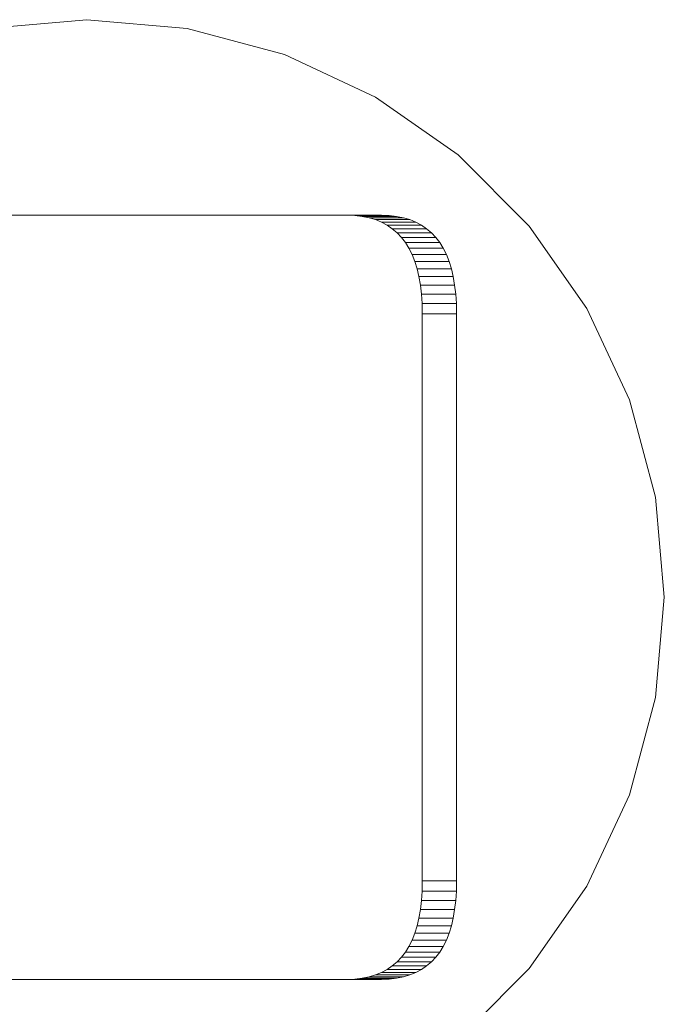
# Model space of a CAD drawing. Units: inches. Extents: x 4 to 7262, y -2 to 5130.
# Drawn here: x 2282 to 2449, y 2803 to 3059 of the extents above; entities that cross this region are included whole.
import ezdxf

# ---------------------------------------------------------------- set-up
doc = ezdxf.new("R2010")
doc.units = ezdxf.units.IN
doc.header["$MEASUREMENT"] = 0

# ---------------------------------------------------------------- blocks, each defined once
blk = doc.blocks.new('2002_DWG-627012-Level 1')
at = {"lineweight": 9}
for p, q in [((0, 150), (-26.05, 147.72)), ((26.05, 147.72), (0, 150)), ((51.3, 140.95), (26.05, 147.72)), ((75, 129.9), (51.3, 140.95)), ((96.42, 114.91), (75, 129.9)), ((114.91, 96.42), (96.42, 114.91)), ((67.63, 99.2), (-83.95, 99.2)), ((67.63, 99.2), (76.54, 99.2)), ((69.63, 99.13), (67.63, 99.2)), ((71.52, 98.92), (69.63, 99.13)), ((69.63, 99.13), (78.54, 99.13)), ((73.3, 98.56), (71.52, 98.92)), ((71.52, 98.92), (80.43, 98.92)), ((74.97, 98.07), (73.3, 98.56)), ((73.3, 98.56), (82.21, 98.56)), ((76.54, 97.43), (74.97, 98.07)), ((74.97, 98.07), (83.88, 98.07)), ((76.54, 99.2), (78.54, 99.13)), ((78, 96.65), (76.54, 97.43)), ((76.54, 97.43), (85.45, 97.43)), ((78.54, 99.13), (80.43, 98.92)), ((80.43, 98.92), (82.21, 98.56)), ((82.21, 98.56), (83.88, 98.07)), ((83.88, 98.07), (85.45, 97.43)), ((85.45, 97.43), (86.91, 96.65)), ((79.35, 95.73), (78, 96.65)), ((78, 96.65), (86.91, 96.65)), ((80.59, 94.67), (79.35, 95.73)), ((79.35, 95.73), (88.26, 95.73)), ((81.72, 93.47), (80.59, 94.67)), ((80.59, 94.67), (89.5, 94.67)), ((86.91, 96.65), (88.26, 95.73)), ((88.26, 95.73), (89.5, 94.67)), ((89.5, 94.67), (90.63, 93.47)), ((129.9, 75), (114.91, 96.42)), ((82.75, 92.12), (81.72, 93.47)), ((81.72, 93.47), (90.63, 93.47)), ((83.67, 90.64), (82.75, 92.12)), ((82.75, 92.12), (91.66, 92.12)), ((90.63, 93.47), (91.66, 92.12)), ((91.66, 92.12), (92.58, 90.64)), ((84.47, 89.01), (83.67, 90.64)), ((83.67, 90.64), (92.58, 90.64)), ((92.58, 90.64), (93.39, 89.01)), ((85.18, 87.24), (84.47, 89.01)), ((84.47, 89.01), (93.39, 89.01)), ((85.77, 85.33), (85.18, 87.24)), ((85.18, 87.24), (94.09, 87.24)), ((93.39, 89.01), (94.09, 87.24)), ((94.09, 87.24), (94.68, 85.33)), ((86.26, 83.28), (85.77, 85.33)), ((85.77, 85.33), (94.68, 85.33)), ((94.68, 85.33), (95.17, 83.28)), ((86.63, 81.08), (86.26, 83.28)), ((86.26, 83.28), (95.17, 83.28)), ((95.17, 83.28), (95.54, 81.08)), ((86.9, 78.75), (86.63, 81.08)), ((86.63, 81.08), (95.54, 81.08)), ((95.54, 81.08), (95.81, 78.75)), ((87.07, 76.27), (86.9, 78.75)), ((86.9, 78.75), (95.81, 78.75)), ((95.81, 78.75), (95.98, 76.27)), ((87.12, 73.65), (87.07, 76.27)), ((87.07, 76.27), (95.98, 76.27)), ((95.98, 76.27), (96.03, 73.65)), ((140.95, 51.3), (129.9, 75)), ((87.12, -73.65), (87.12, 73.65)), ((87.12, 73.65), (96.03, 73.65)), ((96.03, 73.65), (96.03, -73.65)), ((147.72, 26.05), (140.95, 51.3)), ((147.72, 26.05), (150, 0)), ((150, 0), (147.72, -26.05)), ((140.95, -51.3), (147.72, -26.05)), ((129.9, -75), (140.95, -51.3)), ((87.07, -76.27), (87.12, -73.65)), ((87.12, -73.65), (96.03, -73.65)), ((96.03, -73.65), (95.98, -76.27)), ((86.9, -78.75), (87.07, -76.27)), ((87.07, -76.27), (95.98, -76.27)), ((95.98, -76.27), (95.81, -78.75)), ((114.91, -96.42), (129.9, -75)), ((86.63, -81.08), (86.9, -78.75)), ((86.9, -78.75), (95.81, -78.75)), ((95.81, -78.75), (95.54, -81.08)), ((86.26, -83.28), (86.63, -81.08)), ((86.63, -81.08), (95.54, -81.08)), ((95.54, -81.08), (95.17, -83.28)), ((85.77, -85.33), (86.26, -83.28)), ((86.26, -83.28), (95.17, -83.28)), ((95.17, -83.28), (94.68, -85.33)), ((85.18, -87.24), (85.77, -85.33)), ((85.77, -85.33), (94.68, -85.33)), ((94.68, -85.33), (94.09, -87.24)), ((83.67, -90.64), (84.47, -89.01)), ((84.47, -89.01), (85.18, -87.24)), ((84.47, -89.01), (93.39, -89.01)), ((85.18, -87.24), (94.09, -87.24)), ((93.39, -89.01), (92.58, -90.64)), ((94.09, -87.24), (93.39, -89.01)), ((82.75, -92.12), (83.67, -90.64)), ((83.67, -90.64), (92.58, -90.64)), ((92.58, -90.64), (91.66, -92.12)), ((80.59, -94.67), (81.72, -93.47)), ((81.72, -93.47), (82.75, -92.12)), ((81.72, -93.47), (90.63, -93.47)), ((82.75, -92.12), (91.66, -92.12)), ((90.63, -93.47), (89.5, -94.67)), ((91.66, -92.12), (90.63, -93.47)), ((76.54, -97.43), (78, -96.65)), ((78, -96.65), (79.35, -95.73)), ((78, -96.65), (86.91, -96.65)), ((79.35, -95.73), (80.59, -94.67)), ((79.35, -95.73), (88.26, -95.73)), ((80.59, -94.67), (89.5, -94.67)), ((86.91, -96.65), (85.45, -97.43)), ((88.26, -95.73), (86.91, -96.65)), ((89.5, -94.67), (88.26, -95.73)), ((96.42, -114.91), (114.91, -96.42)), ((-83.95, -99.2), (67.63, -99.2)), ((67.63, -99.2), (69.63, -99.13)), ((67.63, -99.2), (76.54, -99.2)), ((69.63, -99.13), (71.52, -98.92)), ((69.63, -99.13), (78.54, -99.13)), ((71.52, -98.92), (73.3, -98.56)), ((71.52, -98.92), (80.43, -98.92)), ((73.3, -98.56), (74.97, -98.07)), ((73.3, -98.56), (82.21, -98.56)), ((74.97, -98.07), (76.54, -97.43)), ((74.97, -98.07), (83.88, -98.07)), ((76.54, -97.43), (85.45, -97.43)), ((78.54, -99.13), (76.54, -99.2)), ((80.43, -98.92), (78.54, -99.13)), ((82.21, -98.56), (80.43, -98.92)), ((83.88, -98.07), (82.21, -98.56)), ((85.45, -97.43), (83.88, -98.07))]:
    blk.add_line(p, q, dxfattribs=at)

msp = doc.modelspace()

# ---------------------------------------------------------------- block references
at = {"lineweight": 9}
msp.add_blockref('2002_DWG-627012-Level 1', (2299.15, 2909.18), dxfattribs=at)

doc.saveas('drawing.dxf')
